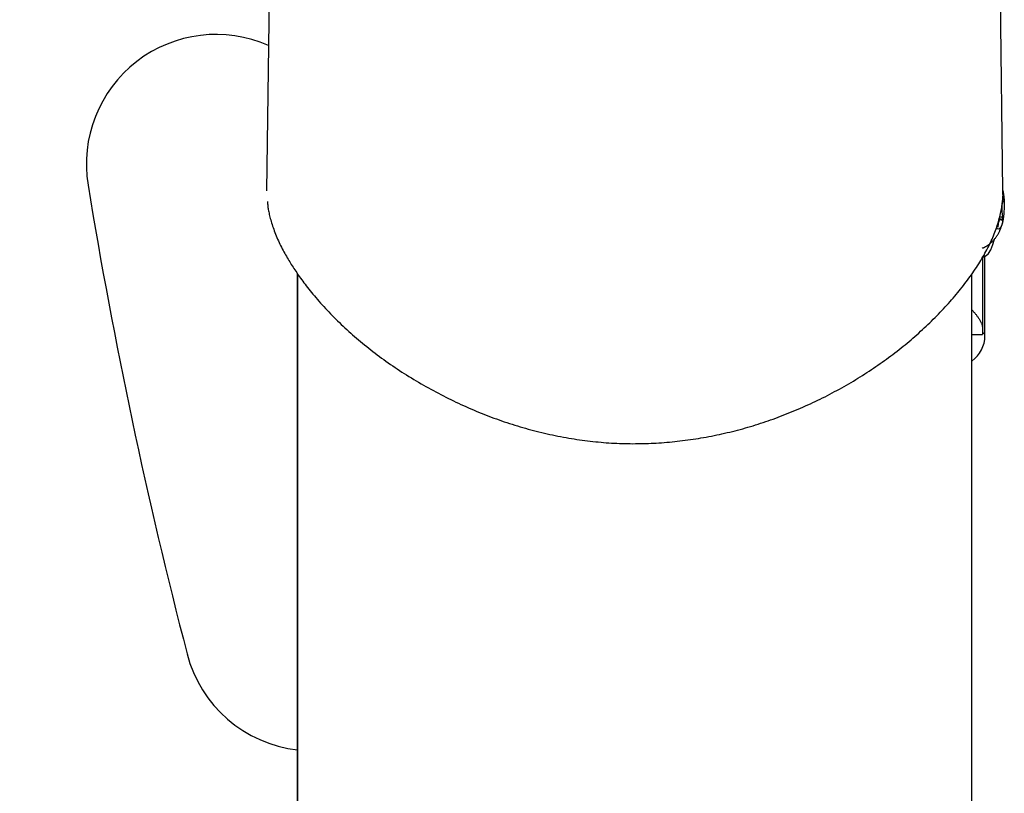
# Model space of a CAD drawing. Extents: x -3604 to 9487, y -2919 to 3372.
# Drawn here: x 5371 to 5560, y 1426 to 1575 of the extents above; entities that cross this region are included whole.
import ezdxf

# ---------------------------------------------------------------- set-up
doc = ezdxf.new("R2010")
doc.units = 0

msp = doc.modelspace()

# ---------------------------------------------------------------- linework, layer by layer
at = {"color": 7, "linetype": 'Continuous'}
for p, q in [((5419.1, 1615.97), (5418.13, 1542.23)), ((5560.07, 1542.22), (5559.1, 1616.21)), ((5559.94, 1539.59), (5560.16, 1540.48)), ((5559.65, 1538.29), (5559.9, 1538.29)), ((5560.05, 1537.22), (5559.9, 1538.29)), ((5559.14, 1535.33), (5559.3, 1536.37)), ((5559.36, 1536.87), (5559.61, 1536.87)), ((5559.43, 1537.22), (5560.05, 1537.22)), ((5559.61, 1536.87), (5559.92, 1536.58)), ((5556.13, 1529.4), (5556.13, 1515.89)), ((5556.6, 1514.33), (5556.6, 1529.66)), ((5424, 1526.38), (5424, 1230.2)), ((5424.1, 1526.23), (5424.1, 1230.35)), ((5554.1, 1230.56), (5554.1, 1526.23)), ((5556.13, 1515.89), (5556.13, 1514.59)), ((5554.1, 1514.59), (5556.13, 1514.59))]:
    msp.add_line(p, q, dxfattribs=at)
for points in [[(5418.28, 1540.22), (5418.29, 1540.06), (5418.3, 1539.89), (5418.32, 1539.73), (5418.33, 1539.56), (5418.35, 1539.38), (5418.37, 1539.21), (5418.39, 1539.02), (5418.42, 1538.82), (5418.45, 1538.62), (5418.49, 1538.41), (5418.54, 1538.19), (5418.59, 1537.95), (5418.64, 1537.71), (5418.71, 1537.46), (5418.77, 1537.2), (5418.84, 1536.93), (5418.92, 1536.66), (5419, 1536.37), (5419.09, 1536.08), (5419.18, 1535.78), (5419.28, 1535.47), (5419.39, 1535.16), (5419.49, 1534.85), (5419.61, 1534.53), (5419.73, 1534.21), (5419.85, 1533.9), (5419.98, 1533.58), (5420.11, 1533.26), (5420.25, 1532.94), (5420.39, 1532.63), (5420.53, 1532.31), (5420.68, 1532), (5420.83, 1531.69), (5420.98, 1531.38), (5421.14, 1531.08), (5421.29, 1530.78), (5421.45, 1530.48), (5421.61, 1530.19), (5421.77, 1529.91), (5421.93, 1529.63), (5422.09, 1529.35), (5422.25, 1529.08), (5422.41, 1528.82), (5422.57, 1528.55), (5422.73, 1528.29), (5422.89, 1528.03), (5423.06, 1527.78), (5423.23, 1527.52), (5423.4, 1527.26), (5423.57, 1527), (5423.74, 1526.74), (5423.92, 1526.48), (5424.11, 1526.21), (5424.29, 1525.94), (5424.49, 1525.67), (5424.68, 1525.39), (5424.89, 1525.11), (5425.1, 1524.83), (5425.31, 1524.54), (5425.53, 1524.24), (5425.76, 1523.94), (5426, 1523.64), (5426.25, 1523.32), (5426.51, 1523), (5426.77, 1522.68), (5427.04, 1522.35), (5427.33, 1522.01), (5427.61, 1521.67), (5427.91, 1521.33), (5428.21, 1520.98), (5428.52, 1520.63), (5428.83, 1520.29), (5429.14, 1519.94), (5429.46, 1519.59), (5429.79, 1519.25), (5430.11, 1518.9), (5430.44, 1518.56), (5430.78, 1518.21), (5431.12, 1517.87), (5431.46, 1517.53), (5431.8, 1517.19), (5432.15, 1516.85), (5432.51, 1516.51), (5432.86, 1516.18), (5433.22, 1515.84), (5433.59, 1515.5), (5433.96, 1515.17), (5434.33, 1514.84), (5434.7, 1514.51), (5435.08, 1514.18), (5435.46, 1513.85), (5435.84, 1513.52), (5436.23, 1513.2), (5436.62, 1512.87), (5437.02, 1512.55), (5437.42, 1512.23), (5437.82, 1511.91), (5438.22, 1511.59), (5438.63, 1511.28), (5439.04, 1510.96), (5439.46, 1510.65), (5439.87, 1510.34), (5440.29, 1510.03), (5440.72, 1509.72), (5441.14, 1509.42), (5441.57, 1509.11), (5442.01, 1508.81), (5442.44, 1508.51), (5442.88, 1508.22), (5443.32, 1507.92), (5443.77, 1507.63), (5444.21, 1507.33), (5444.66, 1507.04), (5445.12, 1506.76), (5445.57, 1506.47), (5446.03, 1506.19), (5446.49, 1505.91), (5446.96, 1505.63), (5447.43, 1505.35), (5447.9, 1505.08), (5448.37, 1504.81), (5448.84, 1504.54), (5449.32, 1504.27), (5449.8, 1504.01), (5450.28, 1503.75), (5450.76, 1503.49), (5451.24, 1503.23), (5451.72, 1502.98), (5452.2, 1502.74), (5452.68, 1502.49), (5453.17, 1502.25), (5453.65, 1502.02), (5454.13, 1501.78), (5454.61, 1501.55), (5455.1, 1501.32), (5455.58, 1501.1), (5456.07, 1500.88), (5456.55, 1500.66), (5457.04, 1500.45), (5457.52, 1500.23), (5458.01, 1500.02), (5458.5, 1499.82), (5458.99, 1499.62), (5459.48, 1499.42), (5459.97, 1499.22), (5460.46, 1499.03), (5460.95, 1498.84), (5461.44, 1498.65), (5461.94, 1498.47), (5462.43, 1498.29), (5462.93, 1498.11), (5463.43, 1497.94), (5463.94, 1497.76), (5464.44, 1497.59), (5464.95, 1497.43), (5465.46, 1497.26), (5465.98, 1497.1), (5466.49, 1496.95), (5467, 1496.79), (5467.52, 1496.64), (5468.04, 1496.49), (5468.56, 1496.35), (5469.07, 1496.21), (5469.59, 1496.07), (5470.11, 1495.94), (5470.63, 1495.81), (5471.15, 1495.68), (5471.67, 1495.56), (5472.2, 1495.44), (5472.72, 1495.32), (5473.24, 1495.21), (5473.76, 1495.1), (5474.28, 1494.99), (5474.8, 1494.89), (5475.33, 1494.79), (5475.85, 1494.7), (5476.37, 1494.61), (5476.89, 1494.52), (5477.41, 1494.44), (5477.93, 1494.36), (5478.45, 1494.28), (5478.97, 1494.21), (5479.49, 1494.14), (5480.01, 1494.07), (5480.52, 1494.01), (5481.04, 1493.95), (5481.56, 1493.9), (5482.07, 1493.85), (5482.59, 1493.8), (5483.1, 1493.76), (5483.61, 1493.72), (5484.12, 1493.68), (5484.64, 1493.65), (5485.15, 1493.62), (5485.66, 1493.6), (5486.16, 1493.58), (5486.67, 1493.56), (5487.18, 1493.55), (5487.69, 1493.54), (5488.2, 1493.53), (5488.7, 1493.52), (5489.21, 1493.53), (5489.71, 1493.53), (5490.22, 1493.54), (5490.72, 1493.55), (5491.23, 1493.56), (5491.73, 1493.58), (5492.24, 1493.6), (5492.74, 1493.62), (5493.25, 1493.65), (5493.75, 1493.68), (5494.26, 1493.71), (5494.76, 1493.75), (5495.27, 1493.79), (5495.77, 1493.84), (5496.28, 1493.88), (5496.79, 1493.93), (5497.29, 1493.99), (5497.8, 1494.05), (5498.31, 1494.11), (5498.82, 1494.17), (5499.32, 1494.24), (5499.83, 1494.31), (5500.34, 1494.38), (5500.85, 1494.46), (5501.35, 1494.54), (5501.86, 1494.62), (5502.37, 1494.71), (5502.88, 1494.8), (5503.38, 1494.9), (5503.89, 1494.99), (5504.39, 1495.09), (5504.9, 1495.2), (5505.41, 1495.3), (5505.91, 1495.42), (5506.41, 1495.53), (5506.92, 1495.65), (5507.42, 1495.77), (5507.92, 1495.89), (5508.42, 1496.02), (5508.92, 1496.14), (5509.42, 1496.28), (5509.91, 1496.41), (5510.41, 1496.55), (5510.9, 1496.69), (5511.4, 1496.84), (5511.89, 1496.99), (5512.38, 1497.14), (5512.87, 1497.29), (5513.35, 1497.45), (5513.84, 1497.61), (5514.33, 1497.78), (5514.81, 1497.94), (5515.29, 1498.11), (5515.77, 1498.28), (5516.26, 1498.46), (5516.74, 1498.64), (5517.22, 1498.82), (5517.7, 1499), (5518.18, 1499.19), (5518.66, 1499.38), (5519.14, 1499.57), (5519.62, 1499.77), (5520.09, 1499.96), (5520.57, 1500.17), (5521.05, 1500.37), (5521.52, 1500.58), (5522, 1500.79), (5522.47, 1501), (5522.95, 1501.22), (5523.42, 1501.44), (5523.89, 1501.66), (5524.36, 1501.89), (5524.83, 1502.12), (5525.3, 1502.35), (5525.77, 1502.58), (5526.23, 1502.82), (5526.7, 1503.06), (5527.16, 1503.3), (5527.62, 1503.55), (5528.08, 1503.8), (5528.54, 1504.05), (5528.99, 1504.3), (5529.45, 1504.55), (5529.9, 1504.81), (5530.35, 1505.07), (5530.79, 1505.33), (5531.24, 1505.6), (5531.68, 1505.87), (5532.12, 1506.14), (5532.56, 1506.41), (5532.99, 1506.68), (5533.43, 1506.96), (5533.86, 1507.24), (5534.29, 1507.52), (5534.71, 1507.8), (5535.14, 1508.09), (5535.56, 1508.37), (5535.98, 1508.66), (5536.4, 1508.95), (5536.81, 1509.25), (5537.23, 1509.54), (5537.64, 1509.84), (5538.04, 1510.14), (5538.45, 1510.44), (5538.85, 1510.74), (5539.25, 1511.05), (5539.65, 1511.36), (5540.04, 1511.67), (5540.43, 1511.98), (5540.82, 1512.29), (5541.21, 1512.6), (5541.59, 1512.92), (5541.97, 1513.24), (5542.35, 1513.56), (5542.73, 1513.88), (5543.1, 1514.2), (5543.47, 1514.52), (5543.83, 1514.85), (5544.2, 1515.18), (5544.56, 1515.5), (5544.91, 1515.83), (5545.27, 1516.17), (5545.62, 1516.5), (5545.96, 1516.83), (5546.31, 1517.16), (5546.65, 1517.5), (5546.99, 1517.84), (5547.32, 1518.17), (5547.65, 1518.51), (5547.98, 1518.85), (5548.3, 1519.19), (5548.63, 1519.53), (5548.94, 1519.87), (5549.26, 1520.22), (5549.57, 1520.56), (5549.87, 1520.9), (5550.18, 1521.25), (5550.47, 1521.59), (5550.77, 1521.94), (5551.06, 1522.28), (5551.35, 1522.63), (5551.63, 1522.97), (5551.91, 1523.32), (5552.19, 1523.67), (5552.46, 1524.01), (5552.73, 1524.36), (5553, 1524.71), (5553.26, 1525.05), (5553.51, 1525.4), (5553.76, 1525.74), (5554.01, 1526.09), (5554.25, 1526.44), (5554.49, 1526.78), (5554.72, 1527.13), (5554.95, 1527.47), (5555.17, 1527.82), (5555.39, 1528.16), (5555.61, 1528.51), (5555.82, 1528.85), (5556.02, 1529.19), (5556.22, 1529.54), (5556.42, 1529.88), (5556.61, 1530.22), (5556.8, 1530.56), (5556.98, 1530.9), (5557.15, 1531.24), (5557.32, 1531.58), (5557.49, 1531.92), (5557.65, 1532.26), (5557.81, 1532.59), (5557.96, 1532.93), (5558.1, 1533.27), (5558.24, 1533.6), (5558.38, 1533.94), (5558.51, 1534.27), (5558.64, 1534.6), (5558.76, 1534.93), (5558.87, 1535.26), (5558.98, 1535.59), (5559.09, 1535.92), (5559.19, 1536.25), (5559.28, 1536.58), (5559.37, 1536.9), (5559.45, 1537.22), (5559.53, 1537.54), (5559.6, 1537.86), (5559.66, 1538.17), (5559.72, 1538.48), (5559.78, 1538.77), (5559.83, 1539.06), (5559.87, 1539.33), (5559.91, 1539.6), (5559.95, 1539.85), (5559.98, 1540.09), (5560.01, 1540.31), (5560.03, 1540.53), (5560.05, 1540.73), (5560.07, 1540.92), (5560.08, 1541.09), (5560.08, 1541.26), (5560.09, 1541.41), (5560.08, 1541.55), (5560.08, 1541.69), (5560.08, 1541.82), (5560.07, 1541.94), (5560.06, 1542.06), (5560.05, 1542.18)], [(5560.04, 1542.33), (5560.17, 1541.62), (5560.3, 1540.43), (5560.33, 1539.16), (5560.27, 1537.9), (5560.12, 1536.76), (5559.9, 1535.82), (5559.61, 1535.17), (5559.29, 1534.85), (5558.96, 1534.9), (5558.79, 1535.07)], [(5556.09, 1531.23), (5556.15, 1531.25), (5556.22, 1531.27), (5556.29, 1531.29), (5556.35, 1531.32), (5556.42, 1531.35), (5556.5, 1531.38), (5556.57, 1531.41), (5556.65, 1531.45), (5556.73, 1531.5), (5556.81, 1531.55), (5556.89, 1531.6), (5556.98, 1531.66), (5557.07, 1531.72), (5557.16, 1531.78), (5557.26, 1531.85), (5557.36, 1531.93), (5557.46, 1532), (5557.56, 1532.09), (5557.66, 1532.17), (5557.76, 1532.26), (5557.86, 1532.35), (5557.96, 1532.44), (5558.06, 1532.54), (5558.16, 1532.64), (5558.26, 1532.74), (5558.35, 1532.84), (5558.44, 1532.94), (5558.52, 1533.04), (5558.61, 1533.15), (5558.69, 1533.26), (5558.77, 1533.37), (5558.85, 1533.48), (5558.92, 1533.59), (5558.99, 1533.7), (5559.06, 1533.81), (5559.13, 1533.93), (5559.2, 1534.04), (5559.26, 1534.16), (5559.32, 1534.28), (5559.38, 1534.4), (5559.44, 1534.52), (5559.49, 1534.64), (5559.55, 1534.76), (5559.6, 1534.89), (5559.65, 1535.01), (5559.69, 1535.13), (5559.74, 1535.25), (5559.78, 1535.37), (5559.82, 1535.48), (5559.85, 1535.59), (5559.89, 1535.7), (5559.92, 1535.81), (5559.95, 1535.91), (5559.97, 1536.01), (5560, 1536.11), (5560.02, 1536.21), (5560.04, 1536.3), (5560.06, 1536.39), (5560.07, 1536.48), (5560.09, 1536.57), (5560.1, 1536.66), (5560.11, 1536.74), (5560.12, 1536.83), (5560.13, 1536.91)], [(5556.52, 1529.74), (5556.81, 1529.78), (5557.29, 1530.15), (5557.74, 1530.87), (5558.14, 1531.92), (5558.41, 1532.92)], [(5556.12, 1529.39), (5556.2, 1529.43), (5556.28, 1529.47), (5556.35, 1529.5), (5556.43, 1529.54), (5556.5, 1529.57), (5556.57, 1529.61), (5556.63, 1529.64), (5556.69, 1529.68), (5556.75, 1529.71), (5556.8, 1529.74), (5556.85, 1529.77), (5556.89, 1529.8), (5556.93, 1529.83), (5556.97, 1529.86), (5557, 1529.88), (5557.04, 1529.91)], [(5554.1, 1519.3), (5554.17, 1519.21), (5554.25, 1519.13), (5554.33, 1519.04), (5554.41, 1518.96), (5554.48, 1518.87), (5554.56, 1518.78), (5554.64, 1518.68), (5554.72, 1518.59), (5554.8, 1518.49), (5554.88, 1518.39), (5554.96, 1518.28), (5555.05, 1518.17), (5555.13, 1518.06), (5555.21, 1517.95), (5555.29, 1517.83), (5555.37, 1517.71), (5555.46, 1517.59), (5555.54, 1517.46), (5555.61, 1517.34), (5555.69, 1517.21), (5555.76, 1517.08), (5555.82, 1516.96), (5555.88, 1516.84), (5555.93, 1516.72), (5555.97, 1516.61), (5556.01, 1516.5), (5556.04, 1516.39), (5556.06, 1516.29), (5556.08, 1516.18), (5556.1, 1516.08), (5556.12, 1515.99), (5556.13, 1515.89)], [(5556.13, 1514.74), (5556.14, 1514.75), (5556.15, 1514.76), (5556.16, 1514.77), (5556.17, 1514.78), (5556.18, 1514.79), (5556.2, 1514.8), (5556.22, 1514.81), (5556.25, 1514.82), (5556.28, 1514.83), (5556.32, 1514.84), (5556.36, 1514.85), (5556.4, 1514.86), (5556.45, 1514.88), (5556.5, 1514.89), (5556.55, 1514.9), (5556.6, 1514.91)]]:
    msp.add_lwpolyline(points, dxfattribs=at)
for centre, radius, start, end in [((5408.37, 1547.39), 25, 66.1062, 189.2916), ((6369.96, 1704.71), 1049.36, 187.30501, 203.90594), ((6369.96, 1704.71), 999.37, 189.29158, 194.58572), ((5548.78, 1539.33), 11.17, 354.6744, 1.3545), ((5547.79, 1539.53), 12.4, 4.3542, 7.7915), ((5558.62, 1537.15), 1.04, 311.3535, 344.3977), ((5552.02, 1538.49), 8.12, 346.448, 351.0065), ((5559.2, 1535.71), 0.379, 224.9373, 260.3697), ((5550.6, 1514.33), 6, 305.6853, 0), ((5426.99, 1459.33), 25, 194.5857, 263.3583)]:
    msp.add_arc(centre, radius, start, end, dxfattribs=at)

doc.saveas('drawing.dxf')
